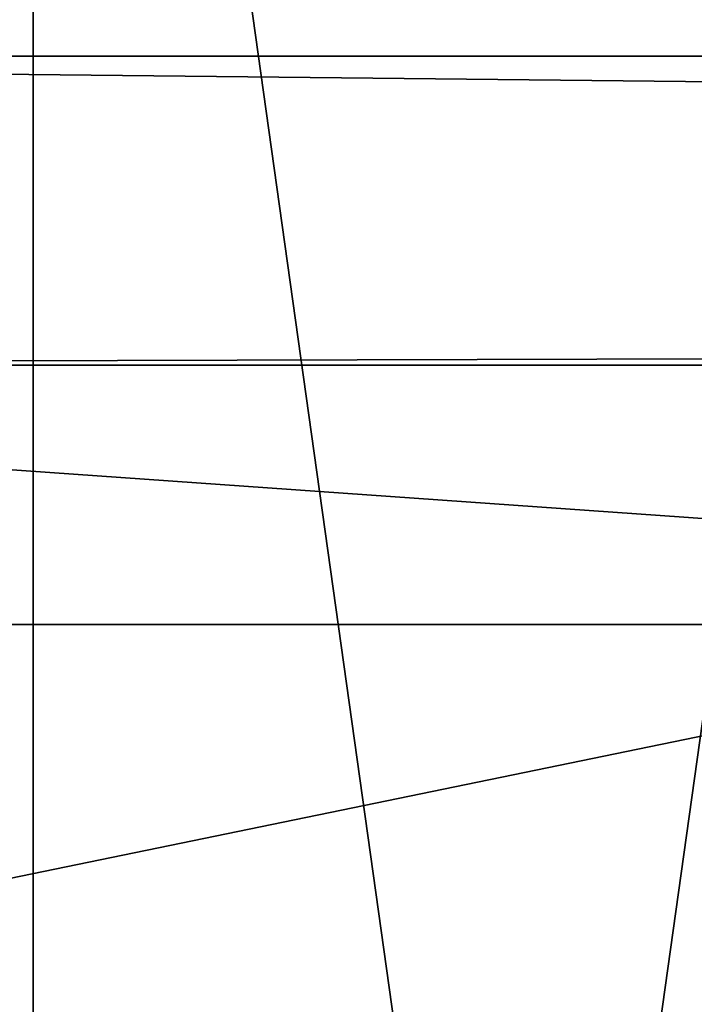
# Model space of a CAD drawing. Units: inches. Extents: x -60 to 1010, y -60 to 90.
# Drawn here: x 41 to 46, y 28 to 36 of the extents above; entities that cross this region are included whole.
import ezdxf

# ---------------------------------------------------------------- set-up
doc = ezdxf.new("R2010")
doc.units = ezdxf.units.IN
doc.header["$MEASUREMENT"] = 0
doc.layers.get('0').update_dxf_attribs({"color": 153, "true_color": 0x728dd5})
doc.layers.add('WallExtrusions_01', color=7, linetype='Continuous', true_color=0xffffff)
doc.layers.add('WallProfilesVertical_01', color=7, linetype='Continuous', true_color=0xffffff)

msp = doc.modelspace()

# ---------------------------------------------------------------- linework, layer by layer
for points in [[(60.5, 33, 2439.5), (28.8, 33, 2471.2)], [(46.8442, 33, 963.2767), (46.25, 33, 962.9067), (45.6325, 33, 962.5771), (44.9995, 33, 962.2914), (44.3532, 33, 962.0497), (43.6958, 33, 961.8519), (43.0296, 33, 961.6981), (42.3568, 33, 961.5882), (41.6795, 33, 961.5222), (41, 33, 961.5002), (40.3205, 33, 961.5222), (39.6432, 33, 961.5881), (38.9704, 33, 961.6981), (38.3042, 33, 961.8519), (37.6468, 33, 962.0497), (37.0005, 33, 962.2914), (36.3675, 33, 962.5771), (35.75, 33, 962.9067), (35.1558, 33, 963.2767)], [(35.1558, 33, 999.7233), (35.75, 33, 1000.0933), (36.3675, 33, 1000.4229), (37.0005, 33, 1000.7086), (37.6468, 33, 1000.9503), (38.3042, 33, 1001.1481), (38.9704, 33, 1001.302), (39.6432, 33, 1001.4118), (40.3205, 33, 1001.4778), (41, 33, 1001.4998), (41.6795, 33, 1001.4778), (42.3568, 33, 1001.4119), (43.0296, 33, 1001.3019), (43.6958, 33, 1001.1481), (44.3532, 33, 1000.9503), (44.9995, 33, 1000.7086), (45.6325, 33, 1000.4229), (46.25, 33, 1000.0933), (46.8442, 33, 999.7233)], [(46.8442, 33, 999.7233), (46.25, 33, 1000.0933), (45.6325, 33, 1000.4229), (44.9995, 33, 1000.7086), (44.3532, 33, 1000.9503), (43.6958, 33, 1001.1481), (43.0296, 33, 1001.302), (42.3568, 33, 1001.4118), (41.6795, 33, 1001.4778), (41, 33, 1001.4998), (40.3205, 33, 1001.4778), (39.6432, 33, 1001.4119), (38.9704, 33, 1001.3019), (38.3042, 33, 1001.1481), (37.6468, 33, 1000.9503), (37.0005, 33, 1000.7086), (36.3675, 33, 1000.4229), (35.75, 33, 1000.0933), (35.1558, 33, 999.7233)], [(35.1558, 33, 963.2767), (35.75, 33, 962.9067), (36.3675, 33, 962.5771), (37.0005, 33, 962.2914), (37.6468, 33, 962.0497), (38.3042, 33, 961.8519), (38.9704, 33, 961.6981), (39.6432, 33, 961.5882), (40.3205, 33, 961.5222), (41, 33, 961.5002), (41.6795, 33, 961.5222), (42.3568, 33, 961.5881), (43.0296, 33, 961.6981), (43.6958, 33, 961.8519), (44.3532, 33, 962.0497), (44.9995, 33, 962.2914), (45.6325, 33, 962.5771), (46.25, 33, 962.9067), (46.8442, 33, 963.2767)], [(40.6144, 33, 1088.9902), (41, 33, 1089), (41.3856, 33, 1088.9902), (41.7662, 33, 1088.9612), (42.1413, 33, 1088.9135), (42.5104, 33, 1088.8474), (42.8731, 33, 1088.7637), (43.2289, 33, 1088.6625), (43.5772, 33, 1088.5444), (43.9177, 33, 1088.4102), (44.2499, 33, 1088.2598), (44.5733, 33, 1088.094), (44.8873, 33, 1087.9133), (45.1917, 33, 1087.7181), (45.4858, 33, 1087.5089), (45.7691, 33, 1087.2861), (46.0413, 33, 1087.0503), (46.3019, 33, 1086.8019), (46.5504, 33, 1086.5414)], [(46.5503, 33, 1076.4586), (46.3019, 33, 1076.1981), (46.0414, 33, 1075.9497), (45.7691, 33, 1075.7139), (45.4857, 33, 1075.4911), (45.1917, 33, 1075.2819), (44.8874, 33, 1075.0867), (44.5733, 33, 1074.906), (44.2499, 33, 1074.7402), (43.9178, 33, 1074.5898), (43.5773, 33, 1074.4556), (43.2289, 33, 1074.3375), (42.8731, 33, 1074.2363), (42.5104, 33, 1074.1526), (42.1413, 33, 1074.0865), (41.7662, 33, 1074.0388), (41.3856, 33, 1074.0098), (41, 33, 1074), (40.6144, 33, 1074.0098)], [(40.6144, 33, 1074.0098), (41, 33, 1074), (41.3856, 33, 1074.0098), (41.7662, 33, 1074.0388), (42.1413, 33, 1074.0865), (42.5104, 33, 1074.1526), (42.8731, 33, 1074.2363), (43.2289, 33, 1074.3375), (43.5772, 33, 1074.4556), (43.9177, 33, 1074.5898), (44.2499, 33, 1074.7402), (44.5733, 33, 1074.906), (44.8873, 33, 1075.0867), (45.1917, 33, 1075.2819), (45.4858, 33, 1075.4911), (45.7691, 33, 1075.7139), (46.0413, 33, 1075.9497), (46.3019, 33, 1076.1981), (46.5504, 33, 1076.4586)], [(46.5503, 33, 1086.5414), (46.3019, 33, 1086.8019), (46.0414, 33, 1087.0503), (45.7691, 33, 1087.2861), (45.4857, 33, 1087.5089), (45.1917, 33, 1087.7181), (44.8874, 33, 1087.9133), (44.5733, 33, 1088.094), (44.2499, 33, 1088.2598), (43.9178, 33, 1088.4102), (43.5773, 33, 1088.5444), (43.2289, 33, 1088.6625), (42.8731, 33, 1088.7637), (42.5104, 33, 1088.8474), (42.1413, 33, 1088.9135), (41.7662, 33, 1088.9612), (41.3856, 33, 1088.9902), (41, 33, 1089), (40.6144, 33, 1088.9902)], [(40.7301, 33, 957.7432), (41, 33, 957.75), (41.2699, 33, 957.7432), (41.5363, 33, 957.7228), (41.7989, 33, 957.6895), (42.0573, 33, 957.6432), (42.3112, 33, 957.5845), (42.5602, 33, 957.5138), (42.8041, 33, 957.4312), (43.0424, 33, 957.337), (43.2749, 33, 957.2319), (43.5013, 33, 957.1158), (43.7212, 33, 956.9893), (43.9342, 33, 956.8527), (44.14, 33, 956.7062), (44.3384, 33, 956.5503), (44.529, 33, 956.3852), (44.7113, 33, 956.2113), (44.8852, 33, 956.0289), (45.0503, 33, 955.8384), (45.2063, 33, 955.64), (45.3527, 33, 955.4342), (45.4893, 33, 955.2211), (45.6158, 33, 955.0013), (45.7318, 33, 954.775), (45.8371, 33, 954.5424), (45.9312, 33, 954.3041), (46.0137, 33, 954.0602), (46.0846, 33, 953.8112), (46.1432, 33, 953.5573), (46.1895, 33, 953.299), (46.2229, 33, 953.0364), (46.2432, 33, 952.77), (46.25, 33, 952.5), (46.2432, 33, 952.2301), (46.2228, 33, 951.9636), (46.1895, 33, 951.701), (46.1432, 33, 951.4427), (46.0845, 33, 951.1888), (46.0138, 33, 950.9398), (45.9311, 33, 950.6959), (45.837, 33, 950.4576), (45.7318, 33, 950.2251), (45.6158, 33, 949.9987), (45.4893, 33, 949.7789), (45.3527, 33, 949.5658), (45.2063, 33, 949.36), (45.0503, 33, 949.1616), (44.8852, 33, 948.9711), (44.7113, 33, 948.7887), (44.529, 33, 948.6147), (44.3384, 33, 948.4497), (44.14, 33, 948.2938), (43.9342, 33, 948.1473), (43.7212, 33, 948.0107), (43.5013, 33, 947.8842), (43.275, 33, 947.7682), (43.0424, 33, 947.663), (42.8041, 33, 947.5688), (42.5602, 33, 947.4863), (42.3112, 33, 947.4155), (42.0573, 33, 947.3568), (41.7989, 33, 947.3105), (41.5363, 33, 947.2771), (41.2699, 33, 947.2568), (41, 33, 947.25), (40.7301, 33, 947.2568)], [(40.7301, 33, 1065.2432), (41, 33, 1065.25), (41.2699, 33, 1065.2432), (41.5363, 33, 1065.2229), (41.7989, 33, 1065.1895), (42.0573, 33, 1065.1432), (42.3112, 33, 1065.0846), (42.5602, 33, 1065.0138), (42.8041, 33, 1064.9312), (43.0424, 33, 1064.837), (43.2749, 33, 1064.7318), (43.5013, 33, 1064.6158), (43.7212, 33, 1064.4894), (43.9342, 33, 1064.3527), (44.14, 33, 1064.2062), (44.3384, 33, 1064.0503), (44.529, 33, 1063.8853), (44.7113, 33, 1063.7113), (44.8852, 33, 1063.5289), (45.0503, 33, 1063.3384), (45.2063, 33, 1063.14), (45.3527, 33, 1062.9342), (45.4893, 33, 1062.7212), (45.6158, 33, 1062.5012), (45.7318, 33, 1062.2749), (45.8371, 33, 1062.0425), (45.9312, 33, 1061.8041), (46.0137, 33, 1061.5602), (46.0846, 33, 1061.3112), (46.1432, 33, 1061.0573), (46.1895, 33, 1060.799), (46.2229, 33, 1060.5364), (46.2432, 33, 1060.2699), (46.25, 33, 1060), (46.2432, 33, 1059.7301), (46.2228, 33, 1059.4636), (46.1895, 33, 1059.201), (46.1432, 33, 1058.9427), (46.0845, 33, 1058.6888), (46.0138, 33, 1058.4398), (45.9311, 33, 1058.1959), (45.837, 33, 1057.9575), (45.7318, 33, 1057.7251), (45.6158, 33, 1057.4987), (45.4893, 33, 1057.2788), (45.3527, 33, 1057.0658), (45.2063, 33, 1056.86), (45.0503, 33, 1056.6616), (44.8852, 33, 1056.4711), (44.7113, 33, 1056.2887), (44.529, 33, 1056.1147), (44.3384, 33, 1055.9497), (44.14, 33, 1055.7937), (43.9342, 33, 1055.6473), (43.7212, 33, 1055.5107), (43.5013, 33, 1055.3842), (43.275, 33, 1055.2682), (43.0424, 33, 1055.163), (42.8041, 33, 1055.0688), (42.5602, 33, 1054.9863), (42.3112, 33, 1054.9154), (42.0573, 33, 1054.8568), (41.7989, 33, 1054.8105), (41.5363, 33, 1054.7771), (41.2699, 33, 1054.7568), (41, 33, 1054.75), (40.7301, 33, 1054.7568)], [(40.7301, 33, 942.7432), (41, 33, 942.75), (41.2699, 33, 942.7432), (41.5363, 33, 942.7228), (41.7989, 33, 942.6895), (42.0573, 33, 942.6432), (42.3112, 33, 942.5845), (42.5602, 33, 942.5138), (42.8041, 33, 942.4312), (43.0424, 33, 942.337), (43.2749, 33, 942.2319), (43.5013, 33, 942.1158), (43.7212, 33, 941.9893), (43.9342, 33, 941.8527), (44.14, 33, 941.7062), (44.3384, 33, 941.5503), (44.529, 33, 941.3852), (44.7113, 33, 941.2113), (44.8852, 33, 941.0289), (45.0503, 33, 940.8384), (45.2063, 33, 940.64), (45.3527, 33, 940.4342), (45.4893, 33, 940.2211), (45.6158, 33, 940.0013), (45.7318, 33, 939.775), (45.8371, 33, 939.5424), (45.9312, 33, 939.3041), (46.0137, 33, 939.0602), (46.0846, 33, 938.8112), (46.1432, 33, 938.5573), (46.1895, 33, 938.299), (46.2229, 33, 938.0364), (46.2432, 33, 937.7699), (46.25, 33, 937.5), (46.2432, 33, 937.2301), (46.2228, 33, 936.9636), (46.1895, 33, 936.701), (46.1432, 33, 936.4427), (46.0845, 33, 936.1888), (46.0138, 33, 935.9398), (45.9311, 33, 935.6959), (45.837, 33, 935.4576), (45.7318, 33, 935.2251), (45.6158, 33, 934.9987), (45.4893, 33, 934.7789), (45.3527, 33, 934.5658), (45.2063, 33, 934.36), (45.0503, 33, 934.1616), (44.8852, 33, 933.9711), (44.7113, 33, 933.7887), (44.529, 33, 933.6147), (44.3384, 33, 933.4497), (44.14, 33, 933.2938), (43.9342, 33, 933.1473), (43.7212, 33, 933.0107), (43.5013, 33, 932.8842), (43.275, 33, 932.7682), (43.0424, 33, 932.663), (42.8041, 33, 932.5688), (42.5602, 33, 932.4863), (42.3112, 33, 932.4155), (42.0573, 33, 932.3568), (41.7989, 33, 932.3105), (41.5363, 33, 932.2771), (41.2699, 33, 932.2568), (41, 33, 932.25), (40.7301, 33, 932.2568)], [(40.7301, 33, 1162.7432), (41, 33, 1162.75), (41.2699, 33, 1162.7432), (41.5363, 33, 1162.7229), (41.7989, 33, 1162.6895), (42.0573, 33, 1162.6432), (42.3112, 33, 1162.5846), (42.5602, 33, 1162.5138), (42.8041, 33, 1162.4312), (43.0424, 33, 1162.337), (43.2749, 33, 1162.2318), (43.5013, 33, 1162.1158), (43.7212, 33, 1161.9894), (43.9342, 33, 1161.8527), (44.14, 33, 1161.7062), (44.3384, 33, 1161.5503), (44.529, 33, 1161.3853), (44.7113, 33, 1161.2113), (44.8852, 33, 1161.0289), (45.0503, 33, 1160.8384), (45.2063, 33, 1160.64), (45.3527, 33, 1160.4342), (45.4893, 33, 1160.2212), (45.6158, 33, 1160.0013), (45.7318, 33, 1159.7749), (45.8371, 33, 1159.5425), (45.9312, 33, 1159.3041), (46.0137, 33, 1159.0602), (46.0846, 33, 1158.8112), (46.1432, 33, 1158.5573), (46.1895, 33, 1158.299), (46.2229, 33, 1158.0364), (46.2432, 33, 1157.7699), (46.25, 33, 1157.5), (46.2432, 33, 1157.2301), (46.2228, 33, 1156.9636), (46.1895, 33, 1156.701), (46.1432, 33, 1156.4427), (46.0845, 33, 1156.1888), (46.0138, 33, 1155.9398), (45.9311, 33, 1155.6959), (45.837, 33, 1155.4575), (45.7318, 33, 1155.2251), (45.6158, 33, 1154.9988), (45.4893, 33, 1154.7788), (45.3527, 33, 1154.5658), (45.2063, 33, 1154.36), (45.0503, 33, 1154.1616), (44.8852, 33, 1153.9711), (44.7113, 33, 1153.7887), (44.529, 33, 1153.6147), (44.3384, 33, 1153.4497), (44.14, 33, 1153.2938), (43.9342, 33, 1153.1473), (43.7212, 33, 1153.0106), (43.5013, 33, 1152.8842), (43.275, 33, 1152.7682), (43.0424, 33, 1152.663), (42.8041, 33, 1152.5688), (42.5602, 33, 1152.4862), (42.3112, 33, 1152.4154), (42.0573, 33, 1152.3568), (41.7989, 33, 1152.3105), (41.5363, 33, 1152.2771), (41.2699, 33, 1152.2568), (41, 33, 1152.25), (40.7301, 33, 1152.2568)], [(40.7301, 33, 1147.7432), (41, 33, 1147.75), (41.2699, 33, 1147.7432), (41.5363, 33, 1147.7229), (41.7989, 33, 1147.6895), (42.0573, 33, 1147.6432), (42.3112, 33, 1147.5846), (42.5602, 33, 1147.5138), (42.8041, 33, 1147.4312), (43.0424, 33, 1147.337), (43.2749, 33, 1147.2318), (43.5013, 33, 1147.1158), (43.7212, 33, 1146.9894), (43.9342, 33, 1146.8527), (44.14, 33, 1146.7062), (44.3384, 33, 1146.5503), (44.529, 33, 1146.3853), (44.7113, 33, 1146.2113), (44.8852, 33, 1146.0289), (45.0503, 33, 1145.8384), (45.2063, 33, 1145.64), (45.3527, 33, 1145.4342), (45.4893, 33, 1145.2212), (45.6158, 33, 1145.0013), (45.7318, 33, 1144.7749), (45.8371, 33, 1144.5425), (45.9312, 33, 1144.3041), (46.0137, 33, 1144.0602), (46.0846, 33, 1143.8112), (46.1432, 33, 1143.5573), (46.1895, 33, 1143.299), (46.2229, 33, 1143.0364), (46.2432, 33, 1142.7699), (46.25, 33, 1142.5), (46.2432, 33, 1142.2301), (46.2228, 33, 1141.9636), (46.1895, 33, 1141.701), (46.1432, 33, 1141.4427), (46.0845, 33, 1141.1888), (46.0138, 33, 1140.9398), (45.9311, 33, 1140.6959), (45.837, 33, 1140.4575), (45.7318, 33, 1140.2251), (45.6158, 33, 1139.9988), (45.4893, 33, 1139.7788), (45.3527, 33, 1139.5658), (45.2063, 33, 1139.36), (45.0503, 33, 1139.1616), (44.8852, 33, 1138.9711), (44.7113, 33, 1138.7887), (44.529, 33, 1138.6147), (44.3384, 33, 1138.4497), (44.14, 33, 1138.2938), (43.9342, 33, 1138.1473), (43.7212, 33, 1138.0106), (43.5013, 33, 1137.8842), (43.275, 33, 1137.7682), (43.0424, 33, 1137.663), (42.8041, 33, 1137.5688), (42.5602, 33, 1137.4862), (42.3112, 33, 1137.4154), (42.0573, 33, 1137.3568), (41.7989, 33, 1137.3105), (41.5363, 33, 1137.2771), (41.2699, 33, 1137.2568), (41, 33, 1137.25), (40.7301, 33, 1137.2568)], [(40.7301, 33, 947.2568), (41, 33, 947.25), (41.2699, 33, 947.2568), (41.5363, 33, 947.2772), (41.7989, 33, 947.3105), (42.0573, 33, 947.3568), (42.3112, 33, 947.4155), (42.5602, 33, 947.4862), (42.8041, 33, 947.5688), (43.0424, 33, 947.663), (43.2749, 33, 947.7681), (43.5013, 33, 947.8842), (43.7212, 33, 948.0107), (43.9342, 33, 948.1473), (44.14, 33, 948.2938), (44.3384, 33, 948.4497), (44.529, 33, 948.6148), (44.7113, 33, 948.7887), (44.8852, 33, 948.9711), (45.0503, 33, 949.1616), (45.2063, 33, 949.36), (45.3527, 33, 949.5658), (45.4893, 33, 949.7789), (45.6158, 33, 949.9987), (45.7318, 33, 950.225), (45.8371, 33, 950.4576), (45.9312, 33, 950.6959), (46.0137, 33, 950.9398), (46.0846, 33, 951.1888), (46.1432, 33, 951.4427), (46.1895, 33, 951.701), (46.2229, 33, 951.9636), (46.2432, 33, 952.2301), (46.25, 33, 952.5), (46.2432, 33, 952.7699), (46.2228, 33, 953.0364), (46.1895, 33, 953.299), (46.1432, 33, 953.5573), (46.0845, 33, 953.8112), (46.0138, 33, 954.0602), (45.9311, 33, 954.3041), (45.837, 33, 954.5424), (45.7318, 33, 954.7749), (45.6158, 33, 955.0013), (45.4893, 33, 955.2211), (45.3527, 33, 955.4342), (45.2063, 33, 955.64), (45.0503, 33, 955.8384), (44.8852, 33, 956.0289), (44.7113, 33, 956.2113), (44.529, 33, 956.3852), (44.3384, 33, 956.5503), (44.14, 33, 956.7062), (43.9342, 33, 956.8527), (43.7212, 33, 956.9893), (43.5013, 33, 957.1158), (43.275, 33, 957.2318), (43.0424, 33, 957.337), (42.8041, 33, 957.4312), (42.5602, 33, 957.5137), (42.3112, 33, 957.5845), (42.0573, 33, 957.6432), (41.7989, 33, 957.6895), (41.5363, 33, 957.7229), (41.2699, 33, 957.7432), (41, 33, 957.75), (40.7301, 33, 957.7432)], [(40.7301, 33, 1054.7568), (41, 33, 1054.75), (41.2699, 33, 1054.7568), (41.5363, 33, 1054.7771), (41.7989, 33, 1054.8105), (42.0573, 33, 1054.8568), (42.3112, 33, 1054.9154), (42.5602, 33, 1054.9862), (42.8041, 33, 1055.0688), (43.0424, 33, 1055.163), (43.2749, 33, 1055.2682), (43.5013, 33, 1055.3842), (43.7212, 33, 1055.5106), (43.9342, 33, 1055.6473), (44.14, 33, 1055.7938), (44.3384, 33, 1055.9497), (44.529, 33, 1056.1147), (44.7113, 33, 1056.2887), (44.8852, 33, 1056.4711), (45.0503, 33, 1056.6616), (45.2063, 33, 1056.86), (45.3527, 33, 1057.0658), (45.4893, 33, 1057.2788), (45.6158, 33, 1057.4988), (45.7318, 33, 1057.7251), (45.8371, 33, 1057.9575), (45.9312, 33, 1058.1959), (46.0137, 33, 1058.4398), (46.0846, 33, 1058.6888), (46.1432, 33, 1058.9427), (46.1895, 33, 1059.201), (46.2229, 33, 1059.4636), (46.2432, 33, 1059.7301), (46.25, 33, 1060), (46.2432, 33, 1060.2699), (46.2228, 33, 1060.5364), (46.1895, 33, 1060.799), (46.1432, 33, 1061.0573), (46.0845, 33, 1061.3112), (46.0138, 33, 1061.5602), (45.9311, 33, 1061.8041), (45.837, 33, 1062.0425), (45.7318, 33, 1062.2749), (45.6158, 33, 1062.5013), (45.4893, 33, 1062.7212), (45.3527, 33, 1062.9342), (45.2063, 33, 1063.14), (45.0503, 33, 1063.3384), (44.8852, 33, 1063.5289), (44.7113, 33, 1063.7113), (44.529, 33, 1063.8853), (44.3384, 33, 1064.0503), (44.14, 33, 1064.2063), (43.9342, 33, 1064.3527), (43.7212, 33, 1064.4893), (43.5013, 33, 1064.6158), (43.275, 33, 1064.7318), (43.0424, 33, 1064.837), (42.8041, 33, 1064.9312), (42.5602, 33, 1065.0137), (42.3112, 33, 1065.0846), (42.0573, 33, 1065.1432), (41.7989, 33, 1065.1895), (41.5363, 33, 1065.2229), (41.2699, 33, 1065.2432), (41, 33, 1065.25), (40.7301, 33, 1065.2432)], [(40.7301, 33, 932.2568), (41, 33, 932.25), (41.2699, 33, 932.2568), (41.5363, 33, 932.2772), (41.7989, 33, 932.3105), (42.0573, 33, 932.3568), (42.3112, 33, 932.4155), (42.5602, 33, 932.4862), (42.8041, 33, 932.5688), (43.0424, 33, 932.663), (43.2749, 33, 932.7681), (43.5013, 33, 932.8842), (43.7212, 33, 933.0107), (43.9342, 33, 933.1473), (44.14, 33, 933.2938), (44.3384, 33, 933.4497), (44.529, 33, 933.6148), (44.7113, 33, 933.7887), (44.8852, 33, 933.9711), (45.0503, 33, 934.1616), (45.2063, 33, 934.36), (45.3527, 33, 934.5658), (45.4893, 33, 934.7789), (45.6158, 33, 934.9987), (45.7318, 33, 935.225), (45.8371, 33, 935.4576), (45.9312, 33, 935.6959), (46.0137, 33, 935.9398), (46.0846, 33, 936.1888), (46.1432, 33, 936.4427), (46.1895, 33, 936.701), (46.2229, 33, 936.9636), (46.2432, 33, 937.23), (46.25, 33, 937.5), (46.2432, 33, 937.7699), (46.2228, 33, 938.0364), (46.1895, 33, 938.299), (46.1432, 33, 938.5573), (46.0845, 33, 938.8112), (46.0138, 33, 939.0602), (45.9311, 33, 939.3041), (45.837, 33, 939.5424), (45.7318, 33, 939.7749), (45.6158, 33, 940.0013), (45.4893, 33, 940.2211), (45.3527, 33, 940.4342), (45.2063, 33, 940.64), (45.0503, 33, 940.8384), (44.8852, 33, 941.0289), (44.7113, 33, 941.2113), (44.529, 33, 941.3853), (44.3384, 33, 941.5503), (44.14, 33, 941.7062), (43.9342, 33, 941.8527), (43.7212, 33, 941.9893), (43.5013, 33, 942.1158), (43.275, 33, 942.2318), (43.0424, 33, 942.337), (42.8041, 33, 942.4312), (42.5602, 33, 942.5137), (42.3112, 33, 942.5845), (42.0573, 33, 942.6432), (41.7989, 33, 942.6895), (41.5363, 33, 942.7229), (41.2699, 33, 942.7432), (41, 33, 942.75), (40.7301, 33, 942.7432)], [(40.7301, 33, 1152.2568), (41, 33, 1152.25), (41.2699, 33, 1152.2568), (41.5363, 33, 1152.2771), (41.7989, 33, 1152.3105), (42.0573, 33, 1152.3568), (42.3112, 33, 1152.4154), (42.5602, 33, 1152.4862), (42.8041, 33, 1152.5688), (43.0424, 33, 1152.663), (43.2749, 33, 1152.7682), (43.5013, 33, 1152.8842), (43.7212, 33, 1153.0106), (43.9342, 33, 1153.1473), (44.14, 33, 1153.2938), (44.3384, 33, 1153.4497), (44.529, 33, 1153.6147), (44.7113, 33, 1153.7887), (44.8852, 33, 1153.9711), (45.0503, 33, 1154.1616), (45.2063, 33, 1154.36), (45.3527, 33, 1154.5658), (45.4893, 33, 1154.7788), (45.6158, 33, 1154.9987), (45.7318, 33, 1155.2251), (45.8371, 33, 1155.4575), (45.9312, 33, 1155.6959), (46.0137, 33, 1155.9398), (46.0846, 33, 1156.1888), (46.1432, 33, 1156.4427), (46.1895, 33, 1156.701), (46.2229, 33, 1156.9636), (46.2432, 33, 1157.2301), (46.25, 33, 1157.5), (46.2432, 33, 1157.7699), (46.2228, 33, 1158.0364), (46.1895, 33, 1158.299), (46.1432, 33, 1158.5573), (46.0845, 33, 1158.8112), (46.0138, 33, 1159.0602), (45.9311, 33, 1159.3041), (45.837, 33, 1159.5425), (45.7318, 33, 1159.7749), (45.6158, 33, 1160.0012), (45.4893, 33, 1160.2212), (45.3527, 33, 1160.4342), (45.2063, 33, 1160.64), (45.0503, 33, 1160.8384), (44.8852, 33, 1161.0289), (44.7113, 33, 1161.2113), (44.529, 33, 1161.3853), (44.3384, 33, 1161.5503), (44.14, 33, 1161.7062), (43.9342, 33, 1161.8527), (43.7212, 33, 1161.9894), (43.5013, 33, 1162.1158), (43.275, 33, 1162.2318), (43.0424, 33, 1162.337), (42.8041, 33, 1162.4312), (42.5602, 33, 1162.5138), (42.3112, 33, 1162.5846), (42.0573, 33, 1162.6432), (41.7989, 33, 1162.6895), (41.5363, 33, 1162.7229), (41.2699, 33, 1162.7432), (41, 33, 1162.75), (40.7301, 33, 1162.7432)], [(40.7301, 33, 1137.2568), (41, 33, 1137.25), (41.2699, 33, 1137.2568), (41.5363, 33, 1137.2771), (41.7989, 33, 1137.3105), (42.0573, 33, 1137.3568), (42.3112, 33, 1137.4154), (42.5602, 33, 1137.4862), (42.8041, 33, 1137.5688), (43.0424, 33, 1137.663), (43.2749, 33, 1137.7682), (43.5013, 33, 1137.8842), (43.7212, 33, 1138.0106), (43.9342, 33, 1138.1473), (44.14, 33, 1138.2938), (44.3384, 33, 1138.4497), (44.529, 33, 1138.6147), (44.7113, 33, 1138.7887), (44.8852, 33, 1138.9711), (45.0503, 33, 1139.1616), (45.2063, 33, 1139.36), (45.3527, 33, 1139.5658), (45.4893, 33, 1139.7788), (45.6158, 33, 1139.9987), (45.7318, 33, 1140.2251), (45.8371, 33, 1140.4575), (45.9312, 33, 1140.6959), (46.0137, 33, 1140.9398), (46.0846, 33, 1141.1888), (46.1432, 33, 1141.4427), (46.1895, 33, 1141.701), (46.2229, 33, 1141.9636), (46.2432, 33, 1142.2301), (46.25, 33, 1142.5), (46.2432, 33, 1142.7699), (46.2228, 33, 1143.0364), (46.1895, 33, 1143.299), (46.1432, 33, 1143.5573), (46.0845, 33, 1143.8112), (46.0138, 33, 1144.0602), (45.9311, 33, 1144.3041), (45.837, 33, 1144.5425), (45.7318, 33, 1144.7749), (45.6158, 33, 1145.0012), (45.4893, 33, 1145.2212), (45.3527, 33, 1145.4342), (45.2063, 33, 1145.64), (45.0503, 33, 1145.8384), (44.8852, 33, 1146.0289), (44.7113, 33, 1146.2113), (44.529, 33, 1146.3853), (44.3384, 33, 1146.5503), (44.14, 33, 1146.7062), (43.9342, 33, 1146.8527), (43.7212, 33, 1146.9894), (43.5013, 33, 1147.1158), (43.275, 33, 1147.2318), (43.0424, 33, 1147.337), (42.8041, 33, 1147.4312), (42.5602, 33, 1147.5138), (42.3112, 33, 1147.5846), (42.0573, 33, 1147.6432), (41.7989, 33, 1147.6895), (41.5363, 33, 1147.7229), (41.2699, 33, 1147.7432), (41, 33, 1147.75), (40.7301, 33, 1147.7432)], [(29.3, 30.9, 2470.7), (58.6, 30.9, 2441.3999)]]:
    msp.add_polyline3d(points)

# ---------------------------------------------------------------- meshes
mesh = msp.add_polyface()
corners = [(948, 37.9, 2498), (2.1, 9.7, 2497.8999), (2, 37.9, 2498), (2.1, 2.15, 2497.8999), (950, 2.15, 2500), (0, 2.15, 2500), (0, -40, 2500), (950, -2.15, 2500), (0, -2.15, 2500), (950, 40, 2500), (0, 40, 2500), (950, -40, 4), (0, 40, 4), (0, -40, 4), (950, 40), (0, -40), (0, 40), (134, -25.3, 1078.9), (151, -25.3, 1084.1), (151, -25.3, 1078.9), (151, -43.0206, 1084.1), (151, -43.0206, 1078.9), (150.8578, -25.4422, 1085.5437), (150.4367, -42.6262, 1086.9319), (150.4367, -25.8633, 1086.9319), (148.8326, -27.4674, 1089.3328), (148.8326, -41.503, 1089.3328), (146.4319, -29.8681, 1090.9368), (146.4319, -39.822, 1090.9368), (143.6, -32.7, 1091.5), (146.4319, -39.822, 1072.0632), (143.6, -32.7, 1071.5), (146.4319, -29.8681, 1072.0632), (148.8326, -41.503, 1073.6674), (148.8326, -27.4674, 1073.6674), (150.4367, -42.6262, 1076.0681), (150.4367, -25.8633, 1076.0681), (150.8578, -25.4422, 1077.4563), (134, 65.3, 1084.1), (151, 65.3, 1078.9), (151, 65.3, 1084.1), (151, 83.0206, 1078.9), (151, 83.0206, 1084.1), (146.4319, 79.8219, 1090.9368), (143.6, 72.7, 1091.5), (146.4319, 69.8681, 1090.9368), (148.8326, 81.503, 1089.3328), (148.8326, 67.4674, 1089.3328), (150.4367, 82.6262, 1086.9319), (150.4367, 65.8633, 1086.9319), (150.8578, 65.4422, 1085.5437), (150.8578, 65.4422, 1077.4563), (150.4367, 82.6262, 1076.0681), (150.4367, 65.8633, 1076.0681), (148.8326, 67.4674, 1073.6674), (148.8326, 81.503, 1073.6674), (146.4319, 69.8681, 1072.0632), (146.4319, 79.8219, 1072.0632), (143.6, 72.7, 1071.5)]
mesh.append_faces([[corners[k] for k in face] for face in [(18, 22, 20), (20, 22, 23), (23, 22, 24), (35, 36, 37), (19, 21, 37), (37, 21, 35), (48, 49, 50), (40, 42, 50), (50, 42, 48), (39, 51, 41), (41, 51, 52), (52, 51, 53)]])
mesh.append_faces([[corners[k] for k in face] for face in [(0, 1, 2), (3, 4, 5), (6, 7, 8), (5, 9, 10), (11, 12, 13), (14, 15, 16), (15, 11, 13), (17, 18, 19), (19, 20, 21), (23, 25, 26), (26, 27, 28), (30, 31, 32), (33, 32, 34), (35, 34, 36), (38, 39, 40), (40, 41, 42), (43, 44, 45), (46, 45, 47), (48, 47, 49), (52, 54, 55), (55, 56, 57)]], dxfattribs={"vtx0": -1})
mesh.append_faces([[corners[k] for k in face] for face in [(16, 12, 14), (18, 20, 19), (30, 32, 33), (33, 34, 35), (39, 41, 40), (43, 45, 46), (46, 47, 48)]], dxfattribs={"vtx1": -1})
mesh.append_faces([[corners[k] for k in face] for face in [(23, 24, 25), (26, 25, 27), (28, 27, 29), (52, 53, 54), (55, 54, 56), (57, 56, 58)]], dxfattribs={"vtx2": -1})
mesh = msp.add_polyface()
corners = [(28.5, 18.0404, 44.5), (28.9467, 18.9753, 44.9467), (30.6, 14.1, 46.6), (29.1, 20, 45.1), (30.6, 25.9, 46.6), (28.9467, 21.0247, 44.9467), (28.5, 21.9596, 44.5), (28.5, 24.4, 44.5), (28.6536, 26.1464, 44.6536), (28.7619, 26.3087, 44.762), (28.7904, 26.4025, 44.7904), (28.8, 26.5, 44.8), (28.8, 26.6721, 44.8), (28.783, 26.8015, 44.783), (28.733, 26.9221, 44.733), (29.05, 29.0269, 45.05), (32.85, 26.833, 48.85), (32.6, 25.9, 48.6), (32.9044, 26.0033, 48.9044), (33.0157, 26.1222, 49.0157), (33.0829, 26.2706, 49.083), (33.0989, 26.4327, 49.0989), (33.062, 26.5913, 49.0619), (32.9759, 26.7297, 48.976), (29.05, 29.0269, 2470.95), (28.733, 26.9221, 2471.2671), (30.6, 25.9, 2469.3999), (28.783, 26.8015, 2471.217), (28.8, 26.6721, 2471.2), (28.8, 26.5, 2471.2), (28.7904, 26.4025, 2471.2097), (28.7619, 26.3087, 2471.238), (28.6536, 26.1464, 2471.3464), (28.5, 24.4, 2471.5), (28.5, 21.9596, 2471.5), (28.9467, 21.0247, 2471.0535), (29.1, 20, 2470.8999), (30.6, 14.1, 2469.3999), (28.9467, 18.9753, 2471.0535), (28.5, 18.0404, 2471.5), (32.85, 26.833, 2467.1499), (32.6, 25.9, 2467.3999), (32.9044, 26.0033, 2467.0957), (33.0157, 26.1222, 2466.9844), (33.0829, 26.2706, 2466.917), (33.0989, 26.4327, 2466.9011), (33.062, 26.5913, 2466.938), (32.9759, 26.7297, 2467.0242), (41, 48.5, 923), (41, -8.5, 923), (33, 48.5, 925.1437), (33, -8.5, 925.1437), (27.1436, 48.5, 931), (33, 48.5, 1169.8564), (33, -8.5, 1169.8564), (41, 48.5, 1172)]
mesh.append_faces([[corners[k] for k in face] for face in [(22, 16, 23), (40, 46, 47)]], dxfattribs={"vtx0": -1})
mesh.append_faces([[corners[k] for k in face] for face in [(2, 3, 4), (4, 16, 17), (17, 16, 18), (18, 16, 19), (19, 16, 20), (20, 16, 21), (21, 16, 22), (26, 36, 37), (24, 26, 40)]], dxfattribs={"vtx0": -1, "vtx1": -1})
mesh.append_faces([[corners[k] for k in face] for face in [(4, 7, 8), (4, 14, 15), (24, 25, 26), (26, 32, 33)]], dxfattribs={"vtx0": -1, "vtx1": -1, "vtx2": -1})
mesh.append_faces([[corners[k] for k in face] for face in [(2, 1, 3), (4, 3, 5), (4, 5, 6), (4, 8, 9), (4, 10, 11), (4, 11, 12), (4, 13, 14), (26, 25, 27), (26, 27, 28), (26, 29, 30), (26, 30, 31), (26, 35, 36), (37, 36, 38), (37, 38, 39), (40, 26, 41), (40, 41, 42), (40, 43, 44), (40, 44, 45)]], dxfattribs={"vtx0": -1, "vtx2": -1})
mesh.append_faces([[corners[k] for k in face] for face in [(48, 49, 50), (50, 51, 52), (53, 54, 55)]], dxfattribs={"vtx1": -1})
mesh.append_faces([[corners[k] for k in face] for face in [(0, 1, 2), (9, 10, 4), (12, 13, 4), (15, 16, 4), (28, 29, 26), (31, 32, 26), (34, 35, 26), (42, 43, 40), (45, 46, 40)]], dxfattribs={"vtx1": -1, "vtx2": -1})
mesh = msp.add_polyface()
corners = [(58.6, 9.1, 74.6), (60.5, 7, 76.5), (28.8, 7, 44.8), (29.3, 9.1, 45.3), (51.4, 14.1, 67.4), (53.5, 14, 69.5), (49.9, 12.3, 65.9), (49.2, 14.1, 65.2), (48.9, 13.3, 64.9), (48.9, 13.8, 64.9), (58.6, 12.3, 74.6), (49.5173, 12.3761, 65.5173), (48.9761, 12.9173, 64.9761), (48.9192, 13.1049, 64.9192), (49.1929, 12.5929, 65.1929), (48.9058, 13.8585, 64.9058), (48.9229, 13.9148, 64.9229), (49.0852, 14.0772, 65.0852), (48.9879, 14.0121, 64.9879), (32.9759, 13.2703, 48.976), (32.6, 14.1, 48.6), (33.062, 13.4087, 49.0619), (33.0989, 13.5673, 49.0989), (33.0829, 13.7294, 49.083), (33.0157, 13.8778, 49.0157), (29.3, 9.1, 2470.7), (28.8, 7, 2471.2), (58.6, 9.1, 2441.3999), (60.5, 7, 2439.5), (58.6, 12.3, 2441.3999), (53.5, 14, 2446.5), (49.9, 12.3, 2450.1001), (51.4, 14.1, 2448.6001), (49.2, 14.1, 2450.8), (32.6, 14.1, 2467.3999), (32.9759, 13.2703, 2467.0242), (33.062, 13.4087, 2466.938), (33.0989, 13.5673, 2466.9011), (33.0829, 13.7294, 2466.917), (33.0157, 13.8778, 2466.9844), (49.0852, 14.0772, 2450.9148), (48.9879, 14.0121, 2451.0122), (48.9229, 13.9148, 2451.0771), (48.9058, 13.8585, 2451.0942), (48.9, 13.8, 2451.1001), (48.9, 13.3, 2451.1001), (48.9192, 13.1049, 2451.0808), (48.9761, 12.9173, 2451.0239), (49.1929, 12.5929, 2450.8071), (49.5173, 12.3761, 2450.4827), (54.8564, 48.5, 931), (57, -8.5, 939), (54.8564, -8.5, 931), (49, 48.5, 925.1437), (49, -8.5, 925.1437), (41, 48.5, 923), (41, -8.5, 923), (33, 48.5, 925.1437), (33, -8.5, 925.1437), (41, 48.5, 1172), (33, -8.5, 1169.8564), (41, -8.5, 1172), (49, 48.5, 1169.8564), (49, -8.5, 1169.8564), (54.8564, 48.5, 1164), (54.8564, -8.5, 1164), (57, 48.5, 1156), (57, -8.5, 1156)]
mesh.append_faces([[corners[k] for k in face] for face in [(17, 16, 18), (50, 51, 52), (53, 52, 54), (55, 54, 56), (57, 56, 58), (59, 60, 61), (62, 61, 63), (64, 63, 65), (66, 65, 67)]], dxfattribs={"vtx0": -1})
mesh.append_faces([[corners[k] for k in face] for face in [(0, 2, 3), (4, 6, 7), (6, 5, 10), (11, 12, 6), (7, 16, 17), (19, 20, 21), (21, 20, 22), (22, 20, 23), (23, 20, 24), (25, 26, 27), (29, 30, 31)]], dxfattribs={"vtx0": -1, "vtx1": -1})
mesh.append_faces([[corners[k] for k in face] for face in [(4, 5, 6), (7, 6, 8), (31, 30, 32), (33, 45, 31)]], dxfattribs={"vtx0": -1, "vtx1": -1, "vtx2": -1})
mesh.append_faces([[corners[k] for k in face] for face in [(0, 1, 2), (7, 8, 9), (6, 12, 13), (6, 13, 8), (7, 15, 16), (27, 26, 28), (31, 32, 33), (34, 35, 36), (34, 37, 38), (34, 38, 39), (33, 41, 42), (33, 42, 43), (33, 44, 45), (31, 45, 46), (31, 46, 47), (47, 49, 31)]], dxfattribs={"vtx0": -1, "vtx2": -1})
mesh.append_faces([[corners[k] for k in face] for face in [(40, 41, 33), (48, 49, 47)]], dxfattribs={"vtx1": -1})
mesh.append_faces([[corners[k] for k in face] for face in [(9, 15, 7), (36, 37, 34), (43, 44, 33)]], dxfattribs={"vtx1": -1, "vtx2": -1})
mesh.append_faces([[corners[k] for k in face] for face in [(11, 14, 12)]], dxfattribs={"vtx2": -1})
mesh = msp.add_polyface()
corners = [(58.6, 27.7, 74.6), (53.5, 26, 69.5), (49.9, 27.7, 65.9), (51.4, 25.9, 67.4), (49.2, 25.9, 65.2), (53.5, 21.9596, 69.5), (53.0533, 21.0247, 69.0533), (52.9, 20, 68.9), (51.4, 14.1, 67.4), (53.0533, 18.9753, 69.0533), (53.5, 18.0404, 69.5), (53.5, 14, 69.5), (49.0852, 25.9228, 65.0852), (48.9229, 26.0852, 64.9229), (48.9058, 26.1415, 64.9058), (48.9, 26.2, 64.9), (48.9879, 25.9879, 64.9879), (48.9, 26.7, 64.9), (49.5173, 27.6239, 65.5173), (48.9192, 26.8951, 64.9192), (48.9761, 27.0827, 64.9761), (49.1929, 27.4071, 65.1929), (53.5, 14, 2446.5), (53.5, 18.0404, 2446.5), (51.4, 14.1, 2448.6001), (53.0533, 18.9753, 2446.9465), (52.9, 20, 2447.1001), (51.4, 25.9, 2448.6001), (53.0533, 21.0247, 2446.9465), (53.5, 21.9596, 2446.5), (53.5, 26, 2446.5), (49.9, 27.7, 2450.1001), (49.2, 25.9, 2450.8), (48.9, 26.7, 2451.1001), (48.9, 26.2, 2451.1001), (58.6, 27.7, 2441.3999), (49.5173, 27.6239, 2450.4827), (49.1929, 27.4071, 2450.8071), (48.9761, 27.0827, 2451.0239), (48.9192, 26.8951, 2451.0808), (48.9058, 26.1415, 2451.0942), (48.9229, 26.0852, 2451.0771), (49.0852, 25.9228, 2450.9148), (48.9879, 25.9879, 2451.0122), (57, 48.5, 939), (57, -8.5, 939), (54.8564, 48.5, 931), (54.8564, -8.5, 931), (49, 48.5, 925.1437), (49, -8.5, 925.1437), (41, 48.5, 923), (41, 48.5, 1172), (41, -8.5, 1172), (49, 48.5, 1169.8564), (49, -8.5, 1169.8564), (54.8564, 48.5, 1164), (54.8564, -8.5, 1164), (57, 48.5, 1156)]
mesh.append_faces([[corners[k] for k in face] for face in [(18, 20, 21), (42, 41, 43)]], dxfattribs={"vtx0": -1})
mesh.append_faces([[corners[k] for k in face] for face in [(0, 1, 2), (3, 7, 8), (12, 13, 4), (24, 26, 27), (27, 31, 32), (31, 30, 35), (32, 41, 42)]], dxfattribs={"vtx0": -1, "vtx1": -1})
mesh.append_faces([[corners[k] for k in face] for face in [(2, 1, 3), (4, 17, 18), (27, 30, 31), (32, 31, 33)]], dxfattribs={"vtx0": -1, "vtx1": -1, "vtx2": -1})
mesh.append_faces([[corners[k] for k in face] for face in [(2, 3, 4), (3, 5, 6), (3, 6, 7), (8, 7, 9), (8, 9, 10), (4, 13, 14), (4, 14, 15), (4, 18, 2), (18, 19, 20), (24, 23, 25), (24, 25, 26), (27, 26, 28), (27, 28, 29), (32, 33, 34), (31, 37, 38), (31, 38, 39), (32, 40, 41)]], dxfattribs={"vtx0": -1, "vtx2": -1})
mesh.append_faces([[corners[k] for k in face] for face in [(36, 37, 31), (44, 45, 46), (46, 47, 48), (48, 49, 50), (51, 52, 53), (53, 54, 55), (55, 56, 57)]], dxfattribs={"vtx1": -1})
mesh.append_faces([[corners[k] for k in face] for face in [(1, 5, 3), (10, 11, 8), (15, 17, 4), (17, 19, 18), (22, 23, 24), (29, 30, 27), (39, 33, 31), (34, 40, 32)]], dxfattribs={"vtx1": -1, "vtx2": -1})
mesh.append_faces([[corners[k] for k in face] for face in [(12, 16, 13)]], dxfattribs={"vtx2": -1})
mesh = msp.add_polyface()
corners = [(947.9, 9.7, 2497.8999), (2.1, 9.7, 2497.8999), (948, 37.9, 2498), (941, 9.7, 2491), (9, 9.7, 2491), (941, -9.7, 2491), (9, -9.7, 2491), (947.9, -9.7, 2497.8999), (2.1, -9.7, 2497.8999), (947.9, 7.7, 2497.8999), (947.9, 2.15, 2497.8999), (2.1, 7.7, 2497.8999), (2.1, 2.15, 2497.8999), (950, 2.15, 2500), (934, 40, 2484), (16, 40, 2484), (950, 40, 2500), (0, 40, 2500), (934, -40, 2484), (16, -40, 2484), (950, -40, 2500), (0, -40, 2500), (948, -37.9, 2498), (2, -37.9, 2498), (936, 37.9, 2486), (14, 37.9, 2486), (2, 37.9, 2498), (936, -37.9, 2486), (14, -37.9, 2486), (950, -2.15, 2500), (0, 2.15, 2500), (943, 7.7, 2493), (7, 7.7, 2493), (943, -7.7, 2493), (7, -7.7, 2493), (947.9, -7.7, 2497.8999), (2.1, -7.7, 2497.8999), (947.9, -2.15, 2497.8999), (2.1, -2.15, 2497.8999), (0, -2.15, 2500), (950, 40, 4), (0, 40, 4), (950, -40, 4), (950, -40), (0, -40), (950, 40), (825.9689, 21.75, 66), (825.9689, 21.75, 4), (825.5, 20, 66), (825.5, 20, 4), (825.9689, 18.25, 66), (825.5, 20, 2500), (825.9689, 21.75, 2428.5), (825.5, 20, 2428.5), (825.9689, 18.25, 2500)]
mesh.append_faces([[corners[k] for k in face] for face in [(0, 4, 1), (4, 5, 6), (6, 7, 8), (11, 10, 12), (16, 15, 17), (15, 18, 19), (19, 20, 21), (8, 22, 23), (25, 2, 26), (28, 24, 25), (22, 28, 23), (32, 9, 11), (34, 31, 32), (35, 34, 36), (38, 35, 36), (29, 38, 39), (45, 41, 40), (48, 47, 49), (51, 52, 53)]], dxfattribs={"vtx0": -1})
mesh.append_faces([[corners[k] for k in face] for face in [(0, 1, 2), (3, 4, 0), (3, 5, 4), (5, 7, 6), (9, 10, 11), (10, 13, 12), (14, 15, 16), (14, 18, 15), (18, 20, 19), (7, 22, 8), (24, 2, 25), (27, 24, 28), (27, 28, 22), (20, 29, 21), (13, 16, 30), (31, 9, 32), (33, 31, 34), (33, 34, 35), (37, 35, 38), (37, 38, 29), (40, 41, 42), (43, 44, 45), (43, 42, 44), (46, 47, 48), (48, 49, 50), (51, 53, 54)]], dxfattribs={"vtx1": -1})
mesh = msp.add_polyface()
corners = [(28.8, 30.4, 44.8), (27, 29.75, 43), (27, 30.25, 43), (28.8096, 30.4975, 44.8096), (28.8381, 30.5913, 44.838), (28.9464, 30.7536, 44.9464), (28.8, 33, 44.8), (29.1086, 30.8619, 45.1086), (29.3, 30.9, 45.3), (58.6, 30.9, 74.6), (60.5, 33, 76.5), (27, 33.75, 43), (27, 34.25, 43), (28.8, 35, 44.8), (28.3, 35.5, 44.3), (28.7904, 35.0975, 44.7904), (28.7619, 35.1913, 44.762), (28.6536, 35.3536, 44.6536), (28.4913, 35.4619, 44.4913), (27.3, 35.5, 43.3), (27, 35.2, 43), (27.0058, 35.2585, 43.0057), (27.0228, 35.3148, 43.0228), (27.0879, 35.4121, 43.0879), (27.1852, 35.4772, 43.1852), (58.6, 30.9, 2441.3999), (60.5, 33, 2439.5), (28.8, 33, 2471.2), (29.3, 30.9, 2470.7), (29.1086, 30.8619, 2470.8914), (28.9464, 30.7536, 2471.0535), (27, 30.25, 2473), (28.8381, 30.5913, 2471.1619), (28.8096, 30.4975, 2471.1904), (28.8, 30.4, 2471.2), (27, 29.75, 2473), (28.8, 29.46, 2471.2), (28.8, 35, 2471.2), (27, 34.25, 2473), (27, 33.75, 2473), (28.3, 35.5, 2471.7), (28.7904, 35.0975, 2471.2097), (28.7619, 35.1913, 2471.238), (28.6536, 35.3536, 2471.3464), (28.4913, 35.4619, 2471.5085), (27.3, 35.5, 2472.7), (27, 35.2, 2473), (27.0058, 35.2585, 2472.9941), (27.0228, 35.3148, 2472.9771), (27.0879, 35.4121, 2472.9121), (27.1852, 35.4772, 2472.8147)]
mesh.append_faces([[corners[k] for k in face] for face in [(17, 14, 18), (19, 23, 24), (40, 43, 44), (49, 45, 50)]], dxfattribs={"vtx0": -1})
mesh.append_faces([[corners[k] for k in face] for face in [(0, 2, 3), (3, 2, 4), (4, 2, 5), (5, 6, 7), (7, 6, 8), (8, 6, 9), (6, 12, 13), (13, 14, 15), (15, 14, 16), (16, 14, 17), (14, 12, 19), (25, 27, 28), (28, 27, 29), (29, 27, 30), (30, 31, 32), (32, 31, 33), (33, 31, 34), (34, 35, 36), (37, 38, 27), (46, 45, 47), (47, 45, 48), (48, 45, 49)]], dxfattribs={"vtx0": -1, "vtx1": -1})
mesh.append_faces([[corners[k] for k in face] for face in [(0, 1, 2), (5, 2, 6), (6, 11, 12), (13, 12, 14), (30, 27, 31), (34, 31, 35), (27, 38, 39), (38, 37, 40)]], dxfattribs={"vtx0": -1, "vtx1": -1, "vtx2": -1})
mesh.append_faces([[corners[k] for k in face] for face in [(9, 6, 10), (19, 20, 21), (19, 22, 23), (25, 26, 27), (27, 39, 31), (40, 37, 41), (40, 41, 42)]], dxfattribs={"vtx0": -1, "vtx2": -1})
mesh.append_faces([[corners[k] for k in face] for face in [(2, 11, 6), (21, 22, 19), (42, 43, 40), (40, 45, 38)]], dxfattribs={"vtx1": -1, "vtx2": -1})
at = {"layer": 'WallExtrusions_01', "color": 7, "true_color": 0xffffff}
mesh = msp.add_polyface(dxfattribs=at)
corners = [(28.8, 33, 44.8), (28.8, 32.9999, 2471.2002), (61, 32.9999, 2439), (61, 33, 77), (28.8, 35.5, 44.8), (28.8, 35.4999, 2471.2), (27, 35.5, 43), (27, 35.4999, 2473), (27, 26, 43), (27, 25.9999, 2473), (23, 26, 39), (23, 25.9999, 2477), (23, 40, 39), (23, 39.9999, 2477), (21, 40, 37), (21, 39.9999, 2479), (21, 0, 37), (21, -0.0001, 2479), (23, 0, 39), (23, -0.0001, 2477), (23, 14, 39), (23, 13.9999, 2477), (27, 14, 43), (27, 13.9999, 2473), (27, 4.5, 43), (27, 4.4999, 2473), (28.8, 4.5, 44.8), (28.8, 4.4999, 2471.2002), (28.8, 7, 44.8), (28.8, 6.9999, 2471.2), (61, 7, 77), (61, 6.9999, 2439)]
mesh.append_faces([[corners[k] for k in face] for face in [(7, 29, 9), (24, 28, 22)]], dxfattribs={"vtx0": -1, "vtx1": -1, "color": 7})
mesh.append_faces([[corners[k] for k in face] for face in [(1, 29, 7), (23, 9, 27), (11, 21, 15), (3, 8, 28), (28, 8, 22), (20, 10, 16)]], dxfattribs={"vtx0": -1, "vtx1": -1, "vtx2": -1, "color": 7})
mesh.append_faces([[corners[k] for k in face] for face in [(9, 23, 21), (22, 8, 10)]], dxfattribs={"vtx0": -1, "vtx2": -1, "color": 7})
mesh.append_faces([[corners[k] for k in face] for face in [(1, 0, 2), (3, 2, 0), (5, 4, 1), (0, 1, 4), (7, 6, 5), (4, 5, 6), (9, 8, 7), (6, 7, 8), (11, 10, 9), (8, 9, 10), (13, 12, 11), (10, 11, 12), (15, 14, 13), (12, 13, 14), (17, 16, 15), (14, 15, 16), (19, 18, 17), (16, 17, 18), (21, 20, 19), (18, 19, 20), (23, 22, 21), (20, 21, 22), (25, 24, 23), (22, 23, 24), (27, 26, 25), (24, 25, 26), (29, 28, 27), (26, 27, 28), (31, 30, 29), (28, 29, 30), (2, 3, 31), (30, 31, 3), (5, 1, 7), (25, 23, 27), (13, 11, 15), (19, 17, 21), (26, 28, 24), (30, 3, 28), (18, 20, 16), (12, 14, 10)]], dxfattribs={"vtx1": -1, "color": 7})
mesh.append_faces([[corners[k] for k in face] for face in [(1, 2, 29), (29, 27, 9), (17, 15, 21), (11, 9, 21), (3, 0, 8), (6, 8, 0), (14, 16, 10), (20, 22, 10)]], dxfattribs={"vtx1": -1, "vtx2": -1, "color": 7})
mesh.append_faces([[corners[k] for k in face] for face in [(2, 31, 29), (0, 4, 6)]], dxfattribs={"vtx2": -1, "color": 7})
at = {"layer": 'WallProfilesVertical_01', "color": 7, "true_color": 0xffffff}
mesh = msp.add_polyface(dxfattribs=at)
corners = [(61, 33.0001, 2439), (28.8, 33.0001, 2471.2002), (921.2001, 33, 2471.2002), (889.0001, 33, 2439), (28.8, 35.5001, 2471.2), (921.2, 35.5, 2471.2), (27, 35.5001, 2473), (923, 35.5, 2473), (27, 26.0001, 2473), (923, 26, 2473), (23, 26.0001, 2477), (927, 26, 2477), (23, 40.0001, 2477), (927, 40, 2477), (21, 40.0001, 2479), (929, 40, 2479), (21, 0.0001, 2479), (929.0001, 0, 2479), (23, 0.0001, 2477), (927, 0, 2477), (23, 14.0001, 2477), (927.0001, 14, 2477), (27, 14.0001, 2473), (923, 14, 2473), (27, 4.5001, 2473), (923, 4.5, 2473), (28.8, 4.5001, 2471.2002), (921.2, 4.5, 2471.2), (28.8, 7.0001, 2471.2), (921.2001, 7, 2471.2), (61, 7.0001, 2439), (889, 7, 2439)]
mesh.append_faces([[corners[k] for k in face] for face in [(28, 0, 30), (7, 2, 5)]], dxfattribs={"vtx0": -1, "color": 7})
mesh.append_faces([[corners[k] for k in face] for face in [(20, 8, 22), (11, 23, 9)]], dxfattribs={"vtx0": -1, "vtx1": -1, "color": 7})
mesh.append_faces([[corners[k] for k in face] for face in [(6, 1, 28), (26, 22, 8), (14, 10, 20), (29, 3, 9), (23, 29, 9), (17, 21, 11)]], dxfattribs={"vtx0": -1, "vtx1": -1, "vtx2": -1, "color": 7})
mesh.append_faces([[corners[k] for k in face] for face in [(28, 1, 0), (8, 28, 26), (20, 16, 14), (20, 10, 8), (9, 3, 2), (2, 7, 9), (11, 15, 17), (11, 21, 23)]], dxfattribs={"vtx0": -1, "vtx2": -1, "color": 7})
mesh.append_faces([[corners[k] for k in face] for face in [(8, 6, 28), (23, 25, 29)]], dxfattribs={"vtx1": -1, "vtx2": -1, "color": 7})
mesh.append_faces([[corners[k] for k in face] for face in [(0, 1, 2), (2, 3, 0), (1, 4, 5), (5, 2, 1), (4, 6, 7), (7, 5, 4), (6, 8, 9), (9, 7, 6), (8, 10, 11), (11, 9, 8), (10, 12, 13), (13, 11, 10), (12, 14, 15), (15, 13, 12), (14, 16, 17), (17, 15, 14), (16, 18, 19), (19, 17, 16), (18, 20, 21), (21, 19, 18), (20, 22, 23), (23, 21, 20), (22, 24, 25), (25, 23, 22), (24, 26, 27), (27, 25, 24), (26, 28, 29), (29, 27, 26), (28, 30, 31), (31, 29, 28), (30, 0, 3), (3, 31, 30), (6, 4, 1), (26, 24, 22), (14, 12, 10), (20, 18, 16), (25, 27, 29), (29, 31, 3), (17, 19, 21), (11, 13, 15)]], dxfattribs={"vtx2": -1, "color": 7})
mesh = msp.add_polyface(dxfattribs=at)
corners = [(921.2001, 33, 44.8), (28.8, 33, 44.8), (61, 33, 77), (889.0001, 33, 77), (921.2, 35.5, 44.8), (28.8, 35.5, 44.8), (923, 35.5, 43), (27, 35.5, 43), (923, 26, 43), (27, 26, 43), (927, 26, 39), (23, 26, 39), (927, 40, 39), (23, 40, 39), (929, 40, 37), (21, 40, 37), (929.0001, 0, 37), (21, 0, 37), (927, 0, 39), (23, 0, 39), (927.0001, 14, 39), (23, 14, 39), (923, 14, 43), (27, 14, 43), (923, 4.5, 43), (27, 4.5, 43), (921.2, 4.5, 44.8), (28.8, 4.5, 44.8), (921.2001, 7, 44.8), (28.8, 7, 44.8), (889, 7, 77), (61, 7, 77)]
mesh.append_faces([[corners[k] for k in face] for face in [(7, 29, 9), (24, 28, 22)]], dxfattribs={"vtx0": -1, "vtx1": -1, "color": 7})
mesh.append_faces([[corners[k] for k in face] for face in [(1, 29, 7), (23, 9, 27), (11, 21, 15), (3, 8, 28), (28, 8, 22), (20, 10, 16)]], dxfattribs={"vtx0": -1, "vtx1": -1, "vtx2": -1, "color": 7})
mesh.append_faces([[corners[k] for k in face] for face in [(9, 23, 21), (22, 8, 10)]], dxfattribs={"vtx0": -1, "vtx2": -1, "color": 7})
mesh.append_faces([[corners[k] for k in face] for face in [(1, 0, 2), (3, 2, 0), (5, 4, 1), (0, 1, 4), (7, 6, 5), (4, 5, 6), (9, 8, 7), (6, 7, 8), (11, 10, 9), (8, 9, 10), (13, 12, 11), (10, 11, 12), (15, 14, 13), (12, 13, 14), (17, 16, 15), (14, 15, 16), (19, 18, 17), (16, 17, 18), (21, 20, 19), (18, 19, 20), (23, 22, 21), (20, 21, 22), (25, 24, 23), (22, 23, 24), (27, 26, 25), (24, 25, 26), (29, 28, 27), (26, 27, 28), (31, 30, 29), (28, 29, 30), (2, 3, 31), (30, 31, 3), (5, 1, 7), (25, 23, 27), (13, 11, 15), (19, 17, 21), (26, 28, 24), (30, 3, 28), (18, 20, 16), (12, 14, 10)]], dxfattribs={"vtx1": -1, "color": 7})
mesh.append_faces([[corners[k] for k in face] for face in [(1, 2, 29), (29, 27, 9), (17, 15, 21), (11, 9, 21), (3, 0, 8), (6, 8, 0), (14, 16, 10), (20, 22, 10)]], dxfattribs={"vtx1": -1, "vtx2": -1, "color": 7})
mesh.append_faces([[corners[k] for k in face] for face in [(2, 31, 29), (0, 4, 6)]], dxfattribs={"vtx2": -1, "color": 7})

doc.saveas('drawing.dxf')
